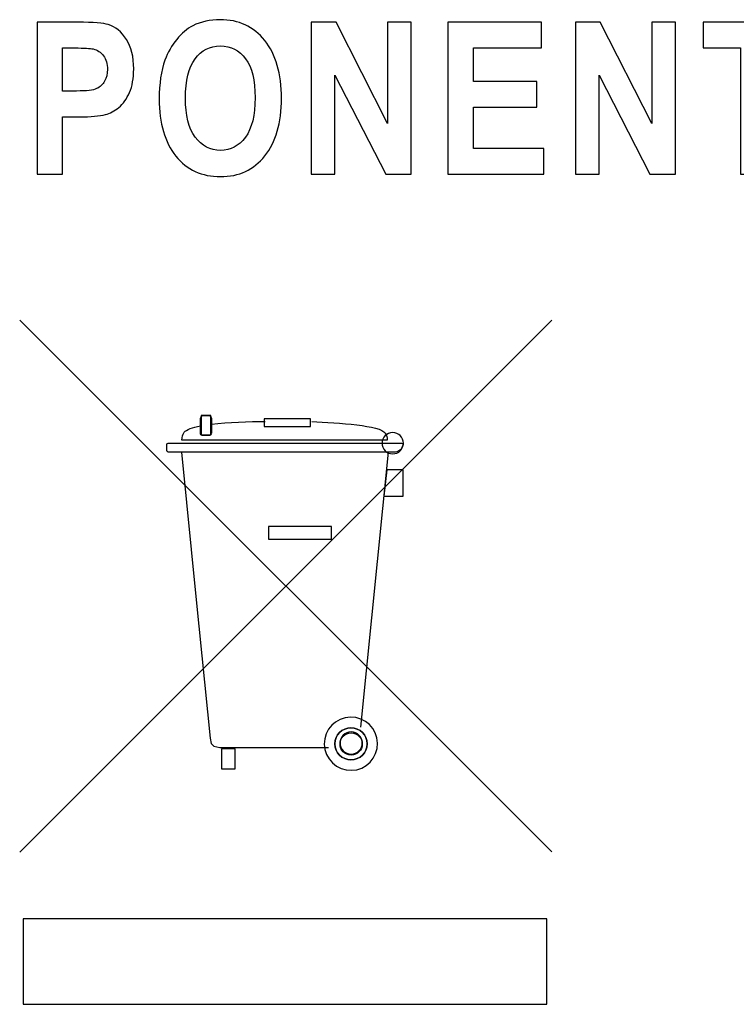
# Model space of a CAD drawing. Units: centimetres. Extents: x -22.1 to 22.1, y -19.1 to -1.
# Drawn here: x 16.1 to 17.1, y -14.1 to -12.7 of the extents above; entities that cross this region are included whole.
import ezdxf

# ---------------------------------------------------------------- set-up
doc = ezdxf.new("R2010")
doc.units = ezdxf.units.CM
doc.header["$MEASUREMENT"] = 0
doc.layers.add('layer 1', color=7, linetype='Continuous')

msp = doc.modelspace()

# ---------------------------------------------------------------- linework, layer by layer
at = {"layer": 'layer 1'}
for points, knots in [([(16.0868, -12.91538), (16.0868, -12.91538), (16.0868, -12.70222), (16.0868, -12.70222), (16.0868, -12.70222), (16.0868, -12.70222), (16.14406, -12.70222), (16.14406, -12.70222), (16.14406, -12.70222), (16.16577, -12.70222), (16.17993, -12.70331), (16.18651, -12.70545), (16.18651, -12.70545), (16.19664, -12.70862), (16.20516, -12.71557), (16.212, -12.72629), (16.212, -12.72629), (16.21883, -12.73701), (16.22225, -12.75086), (16.22225, -12.76778), (16.22225, -12.76778), (16.22225, -12.78088), (16.22028, -12.7919), (16.21632, -12.80078), (16.21632, -12.80078), (16.21237, -12.80972), (16.20739, -12.81672), (16.2013, -12.82183), (16.2013, -12.82183), (16.19524, -12.82689), (16.18907, -12.83026), (16.18281, -12.8319), (16.18281, -12.8319), (16.17429, -12.83394), (16.16193, -12.83498), (16.14576, -12.83498), (16.14576, -12.83498), (16.14576, -12.83498), (16.1225, -12.83498), (16.1225, -12.83498), (16.1225, -12.83498), (16.1225, -12.83498), (16.1225, -12.91538), (16.1225, -12.91538), (16.1225, -12.91538), (16.1225, -12.91538), (16.0868, -12.91538), (16.0868, -12.91538)], [0, 0, 0, 0, 0.0769231, 0.0769231, 0.0769231, 0.0769231, 0.1538462, 0.1538462, 0.1538462, 0.1538462, 0.2307692, 0.2307692, 0.2307692, 0.2307692, 0.3076923, 0.3076923, 0.3076923, 0.3076923, 0.3846154, 0.3846154, 0.3846154, 0.3846154, 0.4615385, 0.4615385, 0.4615385, 0.4615385, 0.5384615, 0.5384615, 0.5384615, 0.5384615, 0.6153846, 0.6153846, 0.6153846, 0.6153846, 0.6923077, 0.6923077, 0.6923077, 0.6923077, 0.7692308, 0.7692308, 0.7692308, 0.7692308, 0.8461538, 0.8461538, 0.8461538, 0.8461538, 1, 1, 1, 1]), ([(16.25805, -12.81011), (16.25805, -12.78838), (16.26073, -12.77016), (16.26612, -12.75542), (16.26612, -12.75542), (16.27015, -12.7446), (16.27563, -12.73483), (16.28259, -12.72619), (16.28259, -12.72619), (16.28955, -12.7176), (16.29716, -12.7112), (16.30544, -12.70703), (16.30544, -12.70703), (16.31647, -12.70138), (16.32915, -12.6986), (16.34356, -12.6986), (16.34356, -12.6986), (16.36963, -12.6986), (16.39046, -12.70832), (16.4061, -12.72783), (16.4061, -12.72783), (16.42175, -12.74728), (16.42957, -12.77438), (16.42957, -12.80907), (16.42957, -12.80907), (16.42957, -12.84352), (16.42179, -12.87042), (16.40627, -12.88987), (16.40627, -12.88987), (16.39075, -12.90928), (16.37, -12.919), (16.34406, -12.919), (16.34406, -12.919), (16.31775, -12.919), (16.29683, -12.90933), (16.28131, -12.89002), (16.28131, -12.89002), (16.26579, -12.87066), (16.25805, -12.84401), (16.25805, -12.81011)], [0, 0, 0, 0, 0.0909091, 0.0909091, 0.0909091, 0.0909091, 0.1818182, 0.1818182, 0.1818182, 0.1818182, 0.2727273, 0.2727273, 0.2727273, 0.2727273, 0.3636364, 0.3636364, 0.3636364, 0.3636364, 0.4545455, 0.4545455, 0.4545455, 0.4545455, 0.5454545, 0.5454545, 0.5454545, 0.5454545, 0.6363636, 0.6363636, 0.6363636, 0.6363636, 0.7272727, 0.7272727, 0.7272727, 0.7272727, 0.8181818, 0.8181818, 0.8181818, 0.8181818, 1, 1, 1, 1]), ([(16.47151, -12.91538), (16.47151, -12.91538), (16.47151, -12.70222), (16.47151, -12.70222), (16.47151, -12.70222), (16.47151, -12.70222), (16.50625, -12.70222), (16.50625, -12.70222), (16.50625, -12.70222), (16.50625, -12.70222), (16.57863, -12.84456), (16.57863, -12.84456), (16.57863, -12.84456), (16.57863, -12.84456), (16.57863, -12.70222), (16.57863, -12.70222), (16.57863, -12.70222), (16.57863, -12.70222), (16.61181, -12.70222), (16.61181, -12.70222), (16.61181, -12.70222), (16.61181, -12.70222), (16.61181, -12.91538), (16.61181, -12.91538), (16.61181, -12.91538), (16.61181, -12.91538), (16.57596, -12.91538), (16.57596, -12.91538), (16.57596, -12.91538), (16.57596, -12.91538), (16.50469, -12.77637), (16.50469, -12.77637), (16.50469, -12.77637), (16.50469, -12.77637), (16.50469, -12.91538), (16.50469, -12.91538), (16.50469, -12.91538), (16.50469, -12.91538), (16.47151, -12.91538), (16.47151, -12.91538)], [0, 0, 0, 0, 0.0909091, 0.0909091, 0.0909091, 0.0909091, 0.1818182, 0.1818182, 0.1818182, 0.1818182, 0.2727273, 0.2727273, 0.2727273, 0.2727273, 0.3636364, 0.3636364, 0.3636364, 0.3636364, 0.4545455, 0.4545455, 0.4545455, 0.4545455, 0.5454545, 0.5454545, 0.5454545, 0.5454545, 0.6363636, 0.6363636, 0.6363636, 0.6363636, 0.7272727, 0.7272727, 0.7272727, 0.7272727, 0.8181818, 0.8181818, 0.8181818, 0.8181818, 1, 1, 1, 1]), ([(16.6633, -12.91538), (16.6633, -12.91538), (16.6633, -12.70222), (16.6633, -12.70222), (16.6633, -12.70222), (16.6633, -12.70222), (16.79439, -12.70222), (16.79439, -12.70222), (16.79439, -12.70222), (16.79439, -12.70222), (16.79439, -12.7383), (16.79439, -12.7383), (16.79439, -12.7383), (16.79439, -12.7383), (16.699, -12.7383), (16.699, -12.7383), (16.699, -12.7383), (16.699, -12.7383), (16.699, -12.78555), (16.699, -12.78555), (16.699, -12.78555), (16.699, -12.78555), (16.78776, -12.78555), (16.78776, -12.78555), (16.78776, -12.78555), (16.78776, -12.78555), (16.78776, -12.82143), (16.78776, -12.82143), (16.78776, -12.82143), (16.78776, -12.82143), (16.699, -12.82143), (16.699, -12.82143), (16.699, -12.82143), (16.699, -12.82143), (16.699, -12.87945), (16.699, -12.87945), (16.699, -12.87945), (16.699, -12.87945), (16.79777, -12.87945), (16.79777, -12.87945), (16.79777, -12.87945), (16.79777, -12.87945), (16.79777, -12.91538), (16.79777, -12.91538), (16.79777, -12.91538), (16.79777, -12.91538), (16.6633, -12.91538), (16.6633, -12.91538)], [0, 0, 0, 0, 0.0769231, 0.0769231, 0.0769231, 0.0769231, 0.1538462, 0.1538462, 0.1538462, 0.1538462, 0.2307692, 0.2307692, 0.2307692, 0.2307692, 0.3076923, 0.3076923, 0.3076923, 0.3076923, 0.3846154, 0.3846154, 0.3846154, 0.3846154, 0.4615385, 0.4615385, 0.4615385, 0.4615385, 0.5384615, 0.5384615, 0.5384615, 0.5384615, 0.6153846, 0.6153846, 0.6153846, 0.6153846, 0.6923077, 0.6923077, 0.6923077, 0.6923077, 0.7692308, 0.7692308, 0.7692308, 0.7692308, 0.8461538, 0.8461538, 0.8461538, 0.8461538, 1, 1, 1, 1]), ([(16.84213, -12.91538), (16.84213, -12.91538), (16.84213, -12.70222), (16.84213, -12.70222), (16.84213, -12.70222), (16.84213, -12.70222), (16.87688, -12.70222), (16.87688, -12.70222), (16.87688, -12.70222), (16.87688, -12.70222), (16.94926, -12.84456), (16.94926, -12.84456), (16.94926, -12.84456), (16.94926, -12.84456), (16.94926, -12.70222), (16.94926, -12.70222), (16.94926, -12.70222), (16.94926, -12.70222), (16.98244, -12.70222), (16.98244, -12.70222), (16.98244, -12.70222), (16.98244, -12.70222), (16.98244, -12.91538), (16.98244, -12.91538), (16.98244, -12.91538), (16.98244, -12.91538), (16.94658, -12.91538), (16.94658, -12.91538), (16.94658, -12.91538), (16.94658, -12.91538), (16.87532, -12.77637), (16.87532, -12.77637), (16.87532, -12.77637), (16.87532, -12.77637), (16.87532, -12.91538), (16.87532, -12.91538), (16.87532, -12.91538), (16.87532, -12.91538), (16.84213, -12.91538), (16.84213, -12.91538)], [0, 0, 0, 0, 0.0909091, 0.0909091, 0.0909091, 0.0909091, 0.1818182, 0.1818182, 0.1818182, 0.1818182, 0.2727273, 0.2727273, 0.2727273, 0.2727273, 0.3636364, 0.3636364, 0.3636364, 0.3636364, 0.4545455, 0.4545455, 0.4545455, 0.4545455, 0.5454545, 0.5454545, 0.5454545, 0.5454545, 0.6363636, 0.6363636, 0.6363636, 0.6363636, 0.7272727, 0.7272727, 0.7272727, 0.7272727, 0.8181818, 0.8181818, 0.8181818, 0.8181818, 1, 1, 1, 1]), ([(17.0737, -12.91538), (17.0737, -12.91538), (17.0737, -12.7383), (17.0737, -12.7383), (17.0737, -12.7383), (17.0737, -12.7383), (17.02125, -12.7383), (17.02125, -12.7383), (17.02125, -12.7383), (17.02125, -12.7383), (17.02125, -12.70222), (17.02125, -12.70222), (17.02125, -12.70222), (17.02125, -12.70222), (17.16177, -12.70222), (17.16177, -12.70222), (17.16177, -12.70222), (17.16177, -12.70222), (17.16177, -12.7383), (17.16177, -12.7383), (17.16177, -12.7383), (17.16177, -12.7383), (17.10944, -12.7383), (17.10944, -12.7383), (17.10944, -12.7383), (17.10944, -12.7383), (17.10944, -12.91538), (17.10944, -12.91538), (17.10944, -12.91538), (17.10944, -12.91538), (17.0737, -12.91538), (17.0737, -12.91538)], [0, 0, 0, 0, 0.1111111, 0.1111111, 0.1111111, 0.1111111, 0.2222222, 0.2222222, 0.2222222, 0.2222222, 0.3333333, 0.3333333, 0.3333333, 0.3333333, 0.4444444, 0.4444444, 0.4444444, 0.4444444, 0.5555556, 0.5555556, 0.5555556, 0.5555556, 0.6666667, 0.6666667, 0.6666667, 0.6666667, 0.7777778, 0.7777778, 0.7777778, 0.7777778, 1, 1, 1, 1]), ([(16.1225, -12.7383), (16.1225, -12.7383), (16.1225, -12.79875), (16.1225, -12.79875), (16.1225, -12.79875), (16.1225, -12.79875), (16.14201, -12.79875), (16.14201, -12.79875), (16.14201, -12.79875), (16.15609, -12.79875), (16.16552, -12.79766), (16.17025, -12.79542), (16.17025, -12.79542), (16.17499, -12.79319), (16.17869, -12.78972), (16.18141, -12.78495), (16.18141, -12.78495), (16.18408, -12.78019), (16.18544, -12.77468), (16.18544, -12.76838), (16.18544, -12.76838), (16.18544, -12.76063), (16.18355, -12.75423), (16.17976, -12.74917), (16.17976, -12.74917), (16.17602, -12.74416), (16.1712, -12.74098), (16.16543, -12.73974), (16.16543, -12.73974), (16.16115, -12.73875), (16.15259, -12.7383), (16.13974, -12.7383), (16.13974, -12.7383), (16.13974, -12.7383), (16.1225, -12.7383), (16.1225, -12.7383)], [0, 0, 0, 0, 0.1, 0.1, 0.1, 0.1, 0.2, 0.2, 0.2, 0.2, 0.3, 0.3, 0.3, 0.3, 0.4, 0.4, 0.4, 0.4, 0.5, 0.5, 0.5, 0.5, 0.6, 0.6, 0.6, 0.6, 0.7, 0.7, 0.7, 0.7, 0.8, 0.8, 0.8, 0.8, 1, 1, 1, 1]), ([(16.29481, -12.80868), (16.29481, -12.8328), (16.29947, -12.85111), (16.30869, -12.86357), (16.30869, -12.86357), (16.31796, -12.87602), (16.32969, -12.88223), (16.34393, -12.88223), (16.34393, -12.88223), (16.35814, -12.88223), (16.36983, -12.87607), (16.37897, -12.86367), (16.37897, -12.86367), (16.38807, -12.85131), (16.39264, -12.8328), (16.39264, -12.80808), (16.39264, -12.80808), (16.39264, -12.78366), (16.38819, -12.76545), (16.37934, -12.75339), (16.37934, -12.75339), (16.37045, -12.74138), (16.35863, -12.73537), (16.34393, -12.73537), (16.34393, -12.73537), (16.32919, -12.73537), (16.31734, -12.74148), (16.30832, -12.75364), (16.30832, -12.75364), (16.29934, -12.7658), (16.29481, -12.78411), (16.29481, -12.80868)], [0, 0, 0, 0, 0.1111111, 0.1111111, 0.1111111, 0.1111111, 0.2222222, 0.2222222, 0.2222222, 0.2222222, 0.3333333, 0.3333333, 0.3333333, 0.3333333, 0.4444444, 0.4444444, 0.4444444, 0.4444444, 0.5555556, 0.5555556, 0.5555556, 0.5555556, 0.6666667, 0.6666667, 0.6666667, 0.6666667, 0.7777778, 0.7777778, 0.7777778, 0.7777778, 1, 1, 1, 1]), ([(16.31711, -13.25433), (16.31711, -13.25433), (16.33068, -13.25433), (16.33068, -13.25433), (16.33068, -13.25433), (16.33068, -13.25433), (16.33068, -13.28148), (16.33068, -13.28148), (16.33068, -13.28148), (16.33068, -13.28148), (16.31711, -13.28148), (16.31711, -13.28148), (16.31711, -13.28148), (16.31711, -13.28148), (16.31711, -13.25433), (16.31711, -13.25433)], [0, 0, 0, 0, 0.2, 0.2, 0.2, 0.2, 0.4, 0.4, 0.4, 0.4, 0.6, 0.6, 0.6, 0.6, 1, 1, 1, 1]), ([(16.28983, -13.28886), (16.28983, -13.28491), (16.29088, -13.28122), (16.29326, -13.27792), (16.29326, -13.27792), (16.29616, -13.2741), (16.30459, -13.27107), (16.31592, -13.26896)], [0, 0, 0, 0, 0.3333333, 0.3333333, 0.3333333, 0.3333333, 1, 1, 1, 1]), ([(16.40527, -13.25908), (16.40527, -13.25908), (16.47038, -13.25908), (16.47038, -13.25908), (16.47038, -13.25908), (16.47038, -13.25908), (16.47038, -13.27001), (16.47038, -13.27001), (16.47038, -13.27001), (16.47038, -13.27001), (16.40527, -13.27001), (16.40527, -13.27001), (16.40527, -13.27001), (16.40527, -13.27001), (16.40527, -13.25908), (16.40527, -13.25908)], [0, 0, 0, 0, 0.2, 0.2, 0.2, 0.2, 0.4, 0.4, 0.4, 0.4, 0.6, 0.6, 0.6, 0.6, 1, 1, 1, 1]), ([(16.47209, -13.26303), (16.50925, -13.26448), (16.56882, -13.26856), (16.57528, -13.27898), (16.57528, -13.27898), (16.57725, -13.28201), (16.57804, -13.2853), (16.57791, -13.28886)], [0, 0, 0, 0, 0.3333333, 0.3333333, 0.3333333, 0.3333333, 1, 1, 1, 1]), ([(16.32726, -13.28267), (16.32726, -13.28267), (16.32713, -13.28267), (16.32713, -13.28267), (16.32713, -13.28267), (16.32713, -13.28267), (16.32001, -13.28267), (16.32001, -13.28267), (16.32001, -13.28267), (16.32001, -13.28267), (16.31975, -13.28267), (16.31975, -13.28267)], [0, 0, 0, 0, 0.25, 0.25, 0.25, 0.25, 0.5, 0.5, 0.5, 0.5, 1, 1, 1, 1]), ([(16.5708, -13.29321), (16.5708, -13.28491), (16.57752, -13.27832), (16.58569, -13.27832), (16.58569, -13.27832), (16.59399, -13.27832), (16.60071, -13.28491), (16.60071, -13.29321), (16.60071, -13.29321), (16.60071, -13.30151), (16.59399, -13.30823), (16.58569, -13.30823), (16.58569, -13.30823), (16.57752, -13.30823), (16.5708, -13.30151), (16.5708, -13.29321)], [0, 0, 0, 0, 0.2, 0.2, 0.2, 0.2, 0.4, 0.4, 0.4, 0.4, 0.6, 0.6, 0.6, 0.6, 1, 1, 1, 1]), ([(16.57791, -13.28886), (16.57791, -13.28886), (16.44349, -13.28886), (16.44349, -13.28886), (16.44349, -13.28886), (16.44349, -13.28886), (16.32739, -13.28886), (16.32739, -13.28886), (16.32739, -13.28886), (16.32739, -13.28886), (16.32014, -13.28886), (16.32014, -13.28886), (16.32014, -13.28886), (16.32014, -13.28886), (16.28983, -13.28886), (16.28983, -13.28886)], [0, 0, 0, 0, 0.2, 0.2, 0.2, 0.2, 0.4, 0.4, 0.4, 0.4, 0.6, 0.6, 0.6, 0.6, 1, 1, 1, 1]), ([(16.28943, -13.30573), (16.28943, -13.30573), (16.31012, -13.51329), (16.31012, -13.51329), (16.31012, -13.51329), (16.31012, -13.51329), (16.32963, -13.70754), (16.32963, -13.70754), (16.32963, -13.70754), (16.32963, -13.70754), (16.33095, -13.71479), (16.33095, -13.71479), (16.33095, -13.71479), (16.33095, -13.71479), (16.33451, -13.71874), (16.33451, -13.71874), (16.33451, -13.71874), (16.33451, -13.71874), (16.3432, -13.72072), (16.3432, -13.72072), (16.3432, -13.72072), (16.3432, -13.72072), (16.43466, -13.72072), (16.43466, -13.72072), (16.43466, -13.72072), (16.43466, -13.72072), (16.49555, -13.72072), (16.49555, -13.72072)], [0, 0, 0, 0, 0.125, 0.125, 0.125, 0.125, 0.25, 0.25, 0.25, 0.25, 0.375, 0.375, 0.375, 0.375, 0.5, 0.5, 0.5, 0.5, 0.625, 0.625, 0.625, 0.625, 0.75, 0.75, 0.75, 0.75, 1, 1, 1, 1]), ([(16.57725, -13.3309), (16.57725, -13.3309), (16.60058, -13.3309), (16.60058, -13.3309), (16.60058, -13.3309), (16.60058, -13.3309), (16.60058, -13.36754), (16.60058, -13.36754), (16.60058, -13.36754), (16.60058, -13.36754), (16.57343, -13.36754), (16.57343, -13.36754), (16.57343, -13.36754), (16.57343, -13.36754), (16.57725, -13.3309), (16.57725, -13.3309)], [0, 0, 0, 0, 0.2, 0.2, 0.2, 0.2, 0.4, 0.4, 0.4, 0.4, 0.6, 0.6, 0.6, 0.6, 1, 1, 1, 1]), ([(16.41134, -13.41037), (16.41134, -13.41037), (16.49963, -13.41037), (16.49963, -13.41037), (16.49963, -13.41037), (16.49963, -13.41037), (16.49963, -13.42789), (16.49963, -13.42789), (16.49963, -13.42789), (16.49963, -13.42789), (16.41134, -13.42789), (16.41134, -13.42789), (16.41134, -13.42789), (16.41134, -13.42789), (16.41134, -13.41037), (16.41134, -13.41037)], [0, 0, 0, 0, 0.2, 0.2, 0.2, 0.2, 0.4, 0.4, 0.4, 0.4, 0.6, 0.6, 0.6, 0.6, 1, 1, 1, 1]), ([(16.48975, -13.71584), (16.48935, -13.69542), (16.50583, -13.67842), (16.52638, -13.67802), (16.52638, -13.67802), (16.54707, -13.67763), (16.56407, -13.6941), (16.56447, -13.71453), (16.56447, -13.71453), (16.56473, -13.73522), (16.54839, -13.75222), (16.5277, -13.75261), (16.5277, -13.75261), (16.50714, -13.75287), (16.49014, -13.73653), (16.48975, -13.71584)], [0, 0, 0, 0, 0.2, 0.2, 0.2, 0.2, 0.4, 0.4, 0.4, 0.4, 0.6, 0.6, 0.6, 0.6, 1, 1, 1, 1]), ([(16.50451, -13.71545), (16.50451, -13.72797), (16.51466, -13.73798), (16.52717, -13.73798), (16.52717, -13.73798), (16.53969, -13.73798), (16.54984, -13.72797), (16.54984, -13.71545), (16.54984, -13.71545), (16.54984, -13.70293), (16.53969, -13.69291), (16.52717, -13.69291), (16.52717, -13.69291), (16.51466, -13.69291), (16.50451, -13.70293), (16.50451, -13.71545)], [0, 0, 0, 0, 0.2, 0.2, 0.2, 0.2, 0.4, 0.4, 0.4, 0.4, 0.6, 0.6, 0.6, 0.6, 1, 1, 1, 1]), ([(16.50451, -13.71545), (16.50451, -13.70293), (16.51466, -13.69291), (16.52717, -13.69291), (16.52717, -13.69291), (16.53969, -13.69291), (16.54984, -13.70293), (16.54984, -13.71545), (16.54984, -13.71545), (16.54984, -13.72797), (16.53969, -13.73798), (16.52717, -13.73798), (16.52717, -13.73798), (16.51466, -13.73798), (16.50451, -13.72797), (16.50451, -13.71545)], [0, 0, 0, 0, 0.2, 0.2, 0.2, 0.2, 0.4, 0.4, 0.4, 0.4, 0.6, 0.6, 0.6, 0.6, 1, 1, 1, 1]), ([(16.51176, -13.71426), (16.51176, -13.70556), (16.51874, -13.69871), (16.52731, -13.69871), (16.52731, -13.69871), (16.536, -13.69871), (16.54299, -13.70556), (16.54299, -13.71426), (16.54299, -13.71426), (16.54299, -13.72283), (16.536, -13.72981), (16.52731, -13.72981), (16.52731, -13.72981), (16.51874, -13.72981), (16.51176, -13.72283), (16.51176, -13.71426)], [0, 0, 0, 0, 0.2, 0.2, 0.2, 0.2, 0.4, 0.4, 0.4, 0.4, 0.6, 0.6, 0.6, 0.6, 1, 1, 1, 1]), ([(16.51176, -13.71571), (16.51176, -13.72428), (16.51874, -13.73126), (16.52731, -13.73126), (16.52731, -13.73126), (16.536, -13.73126), (16.54299, -13.72428), (16.54299, -13.71571), (16.54299, -13.71571), (16.54299, -13.70701), (16.536, -13.70016), (16.52731, -13.70016), (16.52731, -13.70016), (16.51874, -13.70016), (16.51176, -13.70701), (16.51176, -13.71571)], [0, 0, 0, 0, 0.2, 0.2, 0.2, 0.2, 0.4, 0.4, 0.4, 0.4, 0.6, 0.6, 0.6, 0.6, 1, 1, 1, 1]), ([(16.34531, -13.72256), (16.34531, -13.72256), (16.36468, -13.72256), (16.36468, -13.72256), (16.36468, -13.72256), (16.36468, -13.72256), (16.36468, -13.75063), (16.36468, -13.75063), (16.36468, -13.75063), (16.36468, -13.75063), (16.34531, -13.75063), (16.34531, -13.75063), (16.34531, -13.75063), (16.34531, -13.75063), (16.34531, -13.72256), (16.34531, -13.72256)], [0, 0, 0, 0, 0.2, 0.2, 0.2, 0.2, 0.4, 0.4, 0.4, 0.4, 0.6, 0.6, 0.6, 0.6, 1, 1, 1, 1]), ([(16.06711, -13.96109), (16.06711, -13.96109), (16.80195, -13.96109), (16.80195, -13.96109), (16.80195, -13.96109), (16.80195, -13.96109), (16.80195, -14.08115), (16.80195, -14.08115), (16.80195, -14.08115), (16.80195, -14.08115), (16.06711, -14.08115), (16.06711, -14.08115), (16.06711, -14.08115), (16.06711, -14.08115), (16.06711, -13.96109), (16.06711, -13.96109)], [0, 0, 0, 0, 0.2, 0.2, 0.2, 0.2, 0.4, 0.4, 0.4, 0.4, 0.6, 0.6, 0.6, 0.6, 1, 1, 1, 1])]:
    msp.add_open_spline(points, degree=3, knots=knots, dxfattribs=at)
for points in [[(16.80893, -13.12057), (16.80893, -13.12057), (16.06224, -13.8674), (16.06224, -13.8674)], [(16.06237, -13.12057), (16.06237, -13.12057), (16.80893, -13.867), (16.80893, -13.867)], [(16.31592, -13.25868), (16.31592, -13.25644), (16.3179, -13.2546), (16.32014, -13.2546)], [(16.32014, -13.2546), (16.32014, -13.2546), (16.32726, -13.2546), (16.32726, -13.2546)], [(16.32726, -13.2546), (16.3295, -13.2546), (16.33134, -13.25644), (16.33134, -13.25868)], [(16.31579, -13.27858), (16.31579, -13.27858), (16.31579, -13.26277), (16.31579, -13.26277)], [(16.31592, -13.26896), (16.31592, -13.26896), (16.31592, -13.25868), (16.31592, -13.25868)], [(16.33121, -13.26092), (16.33121, -13.26092), (16.33121, -13.27858), (16.33121, -13.27858)], [(16.33134, -13.25868), (16.33134, -13.25868), (16.33134, -13.26659), (16.33134, -13.26659)], [(16.33134, -13.26659), (16.35493, -13.26382), (16.38445, -13.2629), (16.40672, -13.26263)], [(16.31975, -13.28267), (16.31764, -13.28253), (16.31579, -13.28069), (16.31579, -13.27858)], [(16.33121, -13.27858), (16.33121, -13.28069), (16.3295, -13.28253), (16.32726, -13.28267)], [(16.26861, -13.29532), (16.26861, -13.29413), (16.26954, -13.29321), (16.27072, -13.29321)], [(16.26861, -13.30362), (16.26861, -13.30362), (16.26861, -13.29532), (16.26861, -13.29532)], [(16.27072, -13.29321), (16.27072, -13.29321), (16.59847, -13.29321), (16.59847, -13.29321)], [(16.60058, -13.29532), (16.60058, -13.29532), (16.59755, -13.30164), (16.59755, -13.30164)], [(16.59847, -13.29321), (16.59966, -13.29321), (16.60058, -13.29413), (16.60058, -13.29532)], [(16.27072, -13.30573), (16.26954, -13.30573), (16.26861, -13.30481), (16.26861, -13.30362)], [(16.58977, -13.30573), (16.58977, -13.30573), (16.27072, -13.30573), (16.27072, -13.30573)], [(16.54114, -13.69212), (16.54114, -13.69212), (16.57989, -13.30573), (16.57989, -13.30573)], [(16.59755, -13.30164), (16.59755, -13.30283), (16.59096, -13.30573), (16.58977, -13.30573)]]:
    msp.add_open_spline(points, degree=3, dxfattribs=at)

doc.saveas('drawing.dxf')
